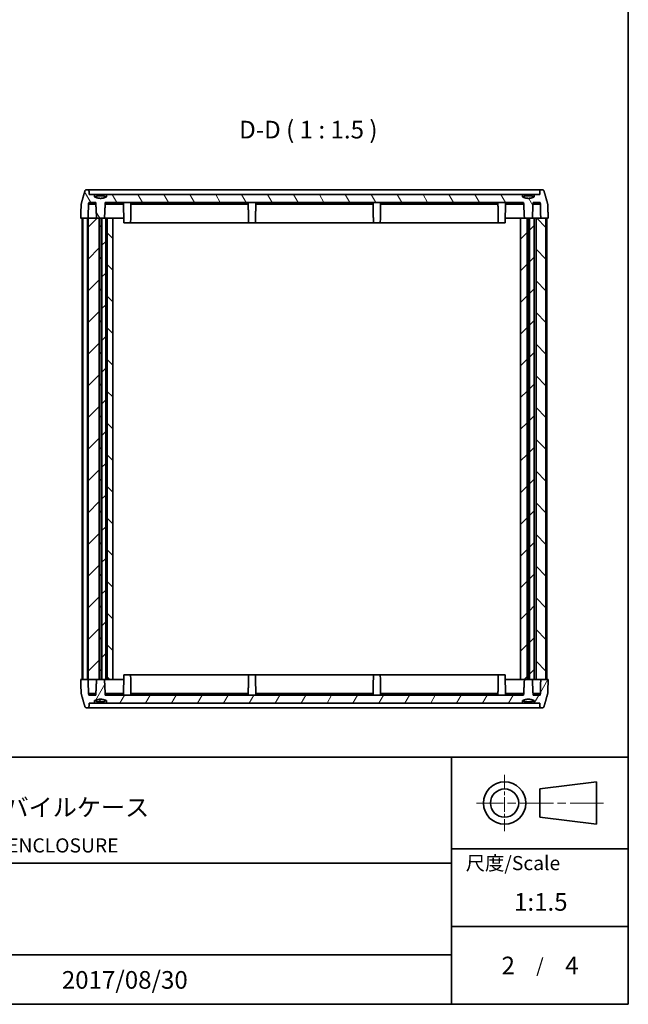
# Model space of a CAD drawing. Units: millimetres. Extents: x 0 to 1985, y 0 to 422.
# Drawn here: x 858 to 987, y 0 to 209 of the extents above; entities that cross this region are included whole.
import ezdxf
from ezdxf.enums import TextEntityAlignment as Align

# ---------------------------------------------------------------- set-up
doc = ezdxf.new("R2010")
doc.units = ezdxf.units.MM
doc.linetypes.add('CHAIN', pattern=[0.3543, 0.2362, -0.0295, 0.0591, -0.0295])
for name, color, linetype, lineweight in [('Border (ISO)', 7, 'Continuous', 35), ('Hatch (ISO)', 1, 'Continuous', 18), ('Symbol (ISO)', 7, 'Continuous', 18), ('Title (ISO)', 7, 'Continuous', 35), ('Visible (ISO)', 7, 'Continuous', 35)]:
    doc.layers.add(name, color=color, linetype=linetype, lineweight=lineweight)
doc.styles.add('Note Text (TK)', font='txt')
doc.styles.add('文字スタイル67', font='arial.ttf')

# ---------------------------------------------------------------- blocks, each defined once
blk = doc.blocks.new('図面枠 tk図枠')
at = {"layer": 'Border (ISO)'}
for p in [(405.5, 289), (14.5, 8)]:
    blk.add_line(p, (405.5, 8), dxfattribs=at)
blk = doc.blocks.new('表題欄 tk表題欄')
at = {"layer": 'Title (ISO)'}
for p, q in [((74.71, 244.05), (255.71, 244.05)), ((230.71, 244.05), (230.71, 209.05)), ((255.71, 244.05), (255.71, 209.05)), ((243.21, 239.55), (251.21, 240.55)), ((251.21, 234.55), (251.21, 240.55)), ((243.21, 239.55), (243.21, 235.55)), ((243.21, 235.55), (251.21, 234.55)), ((230.71, 231.05), (255.71, 231.05)), ((74.71, 229.05), (230.71, 229.05)), ((230.71, 220.05), (255.71, 220.05)), ((149.71, 216.05), (230.71, 216.05)), ((255.71, 209.05), (74.71, 209.05))]:
    blk.add_line(p, q, dxfattribs=at)
at = {"layer": 'Title (ISO)', "color": 4, "linetype": 'CHAIN', "lineweight": 18, "ltscale": 8.88956}
blk.add_line((238.21, 241.55), (238.21, 233.55), dxfattribs=at)
at = {"layer": 'Title (ISO)', "color": 4, "linetype": 'CHAIN', "lineweight": 18, "ltscale": 20.001633}
blk.add_line((252.21, 237.55), (234.21, 237.55), dxfattribs=at)
at = {"layer": 'Title (ISO)'}
for radius in [3, 2]:
    blk.add_circle((238.21, 237.55), radius, dxfattribs=at)
at = {"layer": 'Title (ISO)', "color": 1, "insert": (232.71, 229.05), "char_height": 2, "attachment_point": 4, "line_spacing_factor": 1.5, "style": 'Note Text (TK)'}
blk.add_mtext('\\fＭＳ Ｐゴシック|b0|i0;\\H2.0000;尺度/Scale', dxfattribs=at)
at = {"layer": 'Title (ISO)', "color": 7, "insert": (243.21, 214.55), "char_height": 2, "attachment_point": 5, "line_spacing_factor": 1.5, "style": 'Note Text (TK)'}
blk.add_mtext('\\fＭＳ Ｐゴシック|b0|i0;\\H2.0000;/', dxfattribs=at)
at = {"layer": 'Title (ISO)', "color": 7}
for tag, p, height, style in [('<品名>_001', (157.23, 235.69), 2.5, 'Note Text (TK)'), ('<Title>_001', (157.29, 230.55), 2, '文字スタイル67'), ('<尺度>_001', (241.32, 222.3), 2.5, 'Note Text (TK)'), ('<総ページ数>_001', (246.79, 213.3), 2.5, 'Note Text (TK)'), ('<ページ_No.>_001', (238.1, 213.3), 2.5, 'Note Text (TK)'), ('作成日_001', (175.56, 211.26), 2.5, 'Note Text (TK)')]:
    blk.add_attdef(tag, p, '', height=height, dxfattribs=dict(at, style=style))
at = {"layer": 'Title (ISO)', "color": 7, "style": 'Note Text (TK)'}
blk.add_attdef('<承認>', text='', height=2.5, dxfattribs=at).set_placement((87.21, 217.05), align=Align.MIDDLE_CENTER)

msp = doc.modelspace()

# ---------------------------------------------------------------- hatches: boundary and pattern name
at = {"layer": 'Hatch (ISO)'}
h = msp.add_hatch(dxfattribs=at)
h.set_pattern_fill('ANSI31', color=256, scale=38.1, style=0)
h.set_pattern_definition([(45, (393.75, -4), (-3.367596, 3.367596), [])])
edge = h.paths.add_edge_path()
edge.add_line((890.8631, 179.7517), (889.1224, 179.7517))
edge.add_line((889.1224, 179.7517), (889.1224, 179.3517))
edge.add_spline(control_points=[(889.1224, 179.3517), (889.9927, 179.0603), (890.8631, 179.3517)], knot_values=[0, 0, 0, 0.17663522, 0.17663522, 0.17663522], weights=[1, 1.06122449, 1], degree=2, periodic=0)
edge.add_line((890.8631, 179.3517), (890.8631, 179.7517))
h = msp.add_hatch(dxfattribs=at)
h.set_pattern_fill('ANSI31', color=256, scale=38.1, angle=-14.999978, style=0)
h.set_pattern_definition([(30, (393.75, -4), (-2.38125, 4.124445), [])])
edge = h.paths.add_edge_path()
edge.add_line((981.6631, 179.7517), (979.9224, 179.7517))
edge.add_line((979.9224, 179.7517), (979.9224, 179.3517))
edge.add_spline(control_points=[(979.9224, 179.3517), (980.7927, 179.0603), (981.6631, 179.3517)], knot_values=[0, 0, 0, 0.17663522, 0.17663522, 0.17663522], weights=[1, 1.06122449, 1], degree=2, periodic=0)
edge.add_line((981.6631, 179.3517), (981.6631, 179.7517))
h = msp.add_hatch(dxfattribs=at)
h.set_pattern_fill('ANSI31', color=256, scale=38.1, angle=75.000175, style=0)
h.set_pattern_definition([(120.0002, (379.25, -12), (-4.12444, -2.381263), [])])
edge = h.paths.add_edge_path()
edge.add_spline(control_points=[(876.7417, 171.5017), (876.5471, 171.4133), (876.3631, 171.3517)], knot_values=[0, 0, 0, 0.03628373, 0.03628373, 0.03628373], weights=[1, 1.01729399, 1.02970297], degree=2, periodic=0)
edge.add_spline(control_points=[(876.3631, 171.3517), (875.4927, 171.0603), (874.6224, 171.3517)], knot_values=[0.03628373, 0.03628373, 0.03628373, 0.22062092, 0.22062092, 0.22062092], weights=[1.02970297, 1.09274601, 1.02970297], degree=2, periodic=0)
edge.add_spline(control_points=[(874.6224, 171.3517), (874.4384, 171.4133), (874.2437, 171.5017)], knot_values=[0.22062092, 0.22062092, 0.22062092, 0.25690465, 0.25690465, 0.25690465], weights=[1.02970297, 1.01729399, 1], degree=2, periodic=0)
edge.add_line((874.2437, 171.5017), (874.2437, 172.0017))
edge.add_line((874.2437, 172.0017), (873.0627, 172.0017))
edge.add_line((873.0627, 172.0017), (873.0493, 172.7069))
edge.add_spline(control_points=[(873.0493, 172.7069), (873.0486, 172.7418), (873.0397, 172.7817), (873.011, 172.8478), (872.9849, 172.8846), (872.9291, 172.9378), (872.889, 172.963), (872.8143, 172.9926), (872.7662, 173.0017), (872.7253, 173.0017)], knot_values=[0.09279184, 0.09279184, 0.09279184, 0.09279184, 0.10310194, 0.10310194, 0.11439298, 0.11439298, 0.12623028, 0.12623028, 0.13848333, 0.13848333, 0.13848333, 0.13848333], degree=3, periodic=0)
edge.add_line((872.7253, 173.0017), (872.4839, 173.0017))
edge.add_spline(control_points=[(872.4839, 173.0017), (872.4434, 173.0017), (872.3957, 172.9927), (872.322, 172.9632), (872.2825, 172.9381), (872.2274, 172.8851), (872.2016, 172.8483), (872.1822, 172.8031), (872.178, 172.7914), (872.1745, 172.7793)], knot_values=[0.13810506, 0.13810506, 0.13810506, 0.13810506, 0.15023737, 0.15023737, 0.16193555, 0.16193555, 0.17317094, 0.17317094, 0.17668145, 0.17668145, 0.17668145, 0.17668145], degree=3, periodic=0)
edge.add_spline(control_points=[(872.1745, 172.7793), (871.8046, 171.4821), (871.3965, 170.0347)], knot_values=[0, 0, 0, 0.28527678, 0.28527678, 0.28527678], weights=[1, 1.0013411, 1], degree=2, periodic=0)
edge.add_spline(control_points=[(871.3965, 170.0347), (871.3904, 170.0128), (871.3868, 169.9893), (871.386, 169.9675)], knot_values=[0.17540514, 0.17540514, 0.17540514, 0.17540514, 0.18174177, 0.18174177, 0.18174177, 0.18174177], degree=3, periodic=0)
edge.add_line((871.386, 169.9675), (871.2771, 167.0017))
edge.add_line((871.2771, 167.0017), (872.8513, 167.0017))
edge.add_line((872.8513, 167.0017), (872.8721, 167.0017))
edge.add_line((872.8721, 167.0017), (872.9287, 170.0017))
edge.add_spline(control_points=[(872.9287, 170.0017), (872.9751, 170.1529), (873.021, 170.3017)], knot_values=[0, 0, 0, 0.031382, 0.031382, 0.031382], weights=[1, 1.00002593, 1], degree=2, periodic=0)
edge.add_line((873.021, 170.3017), (874.4891, 170.3017))
edge.add_spline(control_points=[(874.4891, 170.3017), (874.5718, 168.5052), (874.6527, 167.0017)], knot_values=[0, 0, 0, 0.3304061, 0.3304061, 0.3304061], weights=[1, 1.00048843, 1], degree=2, periodic=0)
edge.add_line((874.6527, 167.0017), (875.2005, 167.0017))
edge.add_line((875.2005, 167.0017), (875.2582, 167.0017))
edge.add_line((875.2582, 167.0017), (875.7273, 167.0017))
edge.add_line((875.7273, 167.0017), (875.785, 167.0017))
edge.add_line((875.785, 167.0017), (876.3327, 167.0017))
edge.add_spline(control_points=[(876.3327, 167.0017), (876.4136, 168.5052), (876.4964, 170.3017)], knot_values=[0, 0, 0, 0.3304061, 0.3304061, 0.3304061], weights=[1, 1.00048843, 1], degree=2, periodic=0)
edge.add_line((876.4964, 170.3017), (965.2891, 170.3017))
edge.add_spline(control_points=[(965.2891, 170.3017), (965.3718, 168.5052), (965.4527, 167.0017)], knot_values=[0, 0, 0, 0.3304061, 0.3304061, 0.3304061], weights=[1, 1.00048843, 1], degree=2, periodic=0)
edge.add_line((965.4527, 167.0017), (966.0505, 167.0017))
edge.add_line((966.0505, 167.0017), (966.1082, 167.0017))
edge.add_line((966.1082, 167.0017), (966.4773, 167.0017))
edge.add_line((966.4773, 167.0017), (966.535, 167.0017))
edge.add_line((966.535, 167.0017), (967.1327, 167.0017))
edge.add_spline(control_points=[(967.1327, 167.0017), (967.2136, 168.5052), (967.2964, 170.3017)], knot_values=[0, 0, 0, 0.3304061, 0.3304061, 0.3304061], weights=[1, 1.00048843, 1], degree=2, periodic=0)
edge.add_line((967.2964, 170.3017), (968.7645, 170.3017))
edge.add_spline(control_points=[(968.7645, 170.3017), (968.8103, 170.1529), (968.8567, 170.0017)], knot_values=[0, 0, 0, 0.031382, 0.031382, 0.031382], weights=[1, 1.00002593, 1], degree=2, periodic=0)
edge.add_line((968.8567, 170.0017), (968.9133, 167.0017))
edge.add_line((968.9133, 167.0017), (970.0342, 167.0017))
edge.add_line((970.0342, 167.0017), (970.5083, 167.0017))
edge.add_line((970.5083, 167.0017), (970.3995, 169.9675))
edge.add_spline(control_points=[(970.3995, 169.9675), (970.3987, 169.9893), (970.3951, 170.0127), (970.3889, 170.0347)], knot_values=[0.00103107, 0.00103107, 0.00103107, 0.00103107, 0.0073677, 0.0073677, 0.0073677, 0.0073677], degree=3, periodic=0)
edge.add_spline(control_points=[(970.3889, 170.0347), (969.9809, 171.4821), (969.6109, 172.7793)], knot_values=[0, 0, 0, 0.28527678, 0.28527678, 0.28527678], weights=[1, 1.0013411, 1], degree=2, periodic=0)
edge.add_spline(control_points=[(969.6109, 172.7793), (969.6074, 172.7914), (969.6032, 172.8031), (969.5838, 172.8483), (969.558, 172.8851), (969.503, 172.9381), (969.4635, 172.9632), (969.3897, 172.9927), (969.342, 173.0017), (969.3016, 173.0017)], knot_values=[0.00737011, 0.00737011, 0.00737011, 0.00737011, 0.01088062, 0.01088062, 0.02211601, 0.02211601, 0.0338142, 0.0338142, 0.04594651, 0.04594651, 0.04594651, 0.04594651], degree=3, periodic=0)
edge.add_line((969.3016, 173.0017), (969.0601, 173.0017))
edge.add_spline(control_points=[(969.0601, 173.0017), (969.0193, 173.0017), (968.9711, 172.9926), (968.8964, 172.963), (968.8564, 172.9378), (968.8006, 172.8846), (968.7744, 172.8478), (968.7457, 172.7817), (968.7368, 172.7418), (968.7361, 172.7069)], knot_values=[0.04606158, 0.04606158, 0.04606158, 0.04606158, 0.05831463, 0.05831463, 0.07015193, 0.07015193, 0.08144297, 0.08144297, 0.09175308, 0.09175308, 0.09175308, 0.09175308], degree=3, periodic=0)
edge.add_line((968.7361, 172.7069), (968.7228, 172.0017))
edge.add_line((968.7228, 172.0017), (967.5417, 172.0017))
edge.add_line((967.5417, 172.0017), (967.5417, 171.5017))
edge.add_spline(control_points=[(967.5417, 171.5017), (967.3471, 171.4133), (967.1631, 171.3517)], knot_values=[0, 0, 0, 0.03628373, 0.03628373, 0.03628373], weights=[1, 1.01729399, 1.02970297], degree=2, periodic=0)
edge.add_spline(control_points=[(967.1631, 171.3517), (966.2927, 171.0603), (965.4224, 171.3517)], knot_values=[0.03628373, 0.03628373, 0.03628373, 0.22062092, 0.22062092, 0.22062092], weights=[1.02970297, 1.09274601, 1.02970297], degree=2, periodic=0)
edge.add_spline(control_points=[(965.4224, 171.3517), (965.2384, 171.4133), (965.0437, 171.5017)], knot_values=[0.22062092, 0.22062092, 0.22062092, 0.25690465, 0.25690465, 0.25690465], weights=[1.02970297, 1.01729399, 1], degree=2, periodic=0)
edge.add_line((965.0437, 171.5017), (965.0437, 172.0017))
edge.add_line((965.0437, 172.0017), (876.7417, 172.0017))
edge.add_line((876.7417, 172.0017), (876.7417, 171.5017))
h = msp.add_hatch(dxfattribs=at)
h.set_pattern_fill('ANSI31', color=256, scale=38.1, style=0)
h.set_pattern_definition([(45, (379.25, -12), (-3.367596, 3.367596), [])])
h.paths.add_polyline_path([(876.5927, 167.0017), (876.3327, 167.0017), (875.785, 167.0017), (875.785, 69.0017), (876.3327, 69.0017), (876.5927, 69.0017)])
h.paths.add_polyline_path([(872.8513, 69.0017), (872.8721, 69.0017), (874.6527, 69.0017), (875.2005, 69.0017), (875.2005, 167.0017), (874.6527, 167.0017), (872.8721, 167.0017), (872.8513, 167.0017)])
h.paths.add_polyline_path([(967.5286, 69.0017), (967.5286, 167.0017), (967.1327, 167.0017), (966.535, 167.0017), (966.535, 69.0017), (967.1327, 69.0017)])
h.paths.add_polyline_path([(964.6542, 167.0017), (964.6542, 69.0017), (965.4527, 69.0017), (966.0505, 69.0017), (966.0505, 167.0017), (965.4527, 167.0017)])
h = msp.add_hatch(dxfattribs=at)
h.set_pattern_fill('ANSI31', color=256, scale=38.1, angle=90.00021, style=0)
h.set_pattern_definition([(135.0002, (379.25, -12), (-3.367584, -3.36761), [])])
h.paths.add_polyline_path([(966.4773, 69.0017), (966.4773, 167.0017), (966.1082, 167.0017), (966.1082, 69.0017)])
h.paths.add_polyline_path([(970.0342, 167.0017), (970.0342, 69.0017), (968.9133, 69.0017), (967.9174, 69.0017), (967.9174, 167.0017), (968.9133, 167.0017)])
h.paths.add_polyline_path([(875.7273, 69.0017), (875.7273, 167.0017), (875.2582, 167.0017), (875.2582, 69.0017)])
h.paths.add_polyline_path([(878.0927, 69.0017), (878.0927, 167.0017), (876.8927, 167.0017), (876.8927, 69.0017)])
h = msp.add_hatch(dxfattribs=at)
h.set_pattern_fill('ANSI31', color=256, scale=38.1, angle=90.00021, style=0)
h.set_pattern_definition([(135.0002, (393.75, -4), (-3.367584, -3.36761), [])])
edge = h.paths.add_edge_path()
edge.add_line((979.9224, 72.2517), (981.6631, 72.2517))
edge.add_line((981.6631, 72.2517), (981.6631, 72.6517))
edge.add_spline(control_points=[(981.6631, 72.6517), (980.7927, 72.943), (979.9224, 72.6517)], knot_values=[0, 0, 0, 0.17663522, 0.17663522, 0.17663522], weights=[1, 1.06122449, 1], degree=2, periodic=0)
edge.add_line((979.9224, 72.6517), (979.9224, 72.2517))
h = msp.add_hatch(dxfattribs=at)
h.set_pattern_fill('ANSI31', color=256, scale=38.1, angle=14.999978, style=0)
h.set_pattern_definition([(60, (379.25, -12), (-4.124445, 2.38125), [])])
edge = h.paths.add_edge_path()
edge.add_spline(control_points=[(874.2437, 64.5017), (874.4384, 64.5901), (874.6224, 64.6517)], knot_values=[0, 0, 0, 0.03628373, 0.03628373, 0.03628373], weights=[1, 1.01729399, 1.02970297], degree=2, periodic=0)
edge.add_spline(control_points=[(874.6224, 64.6517), (875.4927, 64.943), (876.3631, 64.6517)], knot_values=[0.03628373, 0.03628373, 0.03628373, 0.22062092, 0.22062092, 0.22062092], weights=[1.02970297, 1.09274601, 1.02970297], degree=2, periodic=0)
edge.add_spline(control_points=[(876.3631, 64.6517), (876.5471, 64.5901), (876.7417, 64.5017)], knot_values=[0.22062092, 0.22062092, 0.22062092, 0.25690465, 0.25690465, 0.25690465], weights=[1.02970297, 1.01729399, 1], degree=2, periodic=0)
edge.add_line((876.7417, 64.5017), (876.7417, 64.0017))
edge.add_line((876.7417, 64.0017), (965.0437, 64.0017))
edge.add_line((965.0437, 64.0017), (965.0437, 64.5017))
edge.add_spline(control_points=[(965.0437, 64.5017), (965.2384, 64.5901), (965.4224, 64.6517)], knot_values=[0, 0, 0, 0.03628373, 0.03628373, 0.03628373], weights=[1, 1.01729399, 1.02970297], degree=2, periodic=0)
edge.add_spline(control_points=[(965.4224, 64.6517), (966.2927, 64.943), (967.1631, 64.6517)], knot_values=[0.03628373, 0.03628373, 0.03628373, 0.22062092, 0.22062092, 0.22062092], weights=[1.02970297, 1.09274601, 1.02970297], degree=2, periodic=0)
edge.add_spline(control_points=[(967.1631, 64.6517), (967.3471, 64.5901), (967.5417, 64.5017)], knot_values=[0.22062092, 0.22062092, 0.22062092, 0.25690465, 0.25690465, 0.25690465], weights=[1.02970297, 1.01729399, 1], degree=2, periodic=0)
edge.add_line((967.5417, 64.5017), (967.5417, 64.0017))
edge.add_line((967.5417, 64.0017), (968.7228, 64.0017))
edge.add_line((968.7228, 64.0017), (968.7361, 63.2964))
edge.add_spline(control_points=[(968.7361, 63.2964), (968.7368, 63.2615), (968.7457, 63.2216), (968.7744, 63.1556), (968.8006, 63.1187), (968.8564, 63.0655), (968.8964, 63.0403), (968.9711, 63.0108), (969.0193, 63.0017), (969.0601, 63.0017)], knot_values=[0.09279184, 0.09279184, 0.09279184, 0.09279184, 0.10310194, 0.10310194, 0.11439298, 0.11439298, 0.12623028, 0.12623028, 0.13848333, 0.13848333, 0.13848333, 0.13848333], degree=3, periodic=0)
edge.add_line((969.0601, 63.0017), (969.3016, 63.0017))
edge.add_spline(control_points=[(969.3016, 63.0017), (969.342, 63.0017), (969.3897, 63.0107), (969.4635, 63.0401), (969.503, 63.0652), (969.558, 63.1182), (969.5838, 63.155), (969.6032, 63.2002), (969.6074, 63.2119), (969.6109, 63.224)], knot_values=[0.13810506, 0.13810506, 0.13810506, 0.13810506, 0.15023737, 0.15023737, 0.16193555, 0.16193555, 0.17317094, 0.17317094, 0.17668145, 0.17668145, 0.17668145, 0.17668145], degree=3, periodic=0)
edge.add_spline(control_points=[(969.6109, 63.224), (969.9809, 64.5212), (970.3889, 65.9687)], knot_values=[0, 0, 0, 0.28527678, 0.28527678, 0.28527678], weights=[1, 1.0013411, 1], degree=2, periodic=0)
edge.add_spline(control_points=[(970.3889, 65.9687), (970.3951, 65.9906), (970.3987, 66.0141), (970.3995, 66.0358)], knot_values=[0.17540514, 0.17540514, 0.17540514, 0.17540514, 0.18174177, 0.18174177, 0.18174177, 0.18174177], degree=3, periodic=0)
edge.add_line((970.3995, 66.0358), (970.5083, 69.0017))
edge.add_line((970.5083, 69.0017), (970.0342, 69.0017))
edge.add_line((970.0342, 69.0017), (968.9133, 69.0017))
edge.add_line((968.9133, 69.0017), (968.8567, 66.0016))
edge.add_spline(control_points=[(968.8567, 66.0016), (968.8103, 65.8505), (968.7645, 65.7017)], knot_values=[0, 0, 0, 0.031382, 0.031382, 0.031382], weights=[1, 1.00002593, 1], degree=2, periodic=0)
edge.add_line((968.7645, 65.7017), (967.2964, 65.7017))
edge.add_spline(control_points=[(967.2964, 65.7017), (967.2136, 67.4981), (967.1327, 69.0017)], knot_values=[0, 0, 0, 0.3304061, 0.3304061, 0.3304061], weights=[1, 1.00048843, 1], degree=2, periodic=0)
edge.add_line((967.1327, 69.0017), (966.535, 69.0017))
edge.add_line((966.535, 69.0017), (966.4773, 69.0017))
edge.add_line((966.4773, 69.0017), (966.1082, 69.0017))
edge.add_line((966.1082, 69.0017), (966.0505, 69.0017))
edge.add_line((966.0505, 69.0017), (965.4527, 69.0017))
edge.add_spline(control_points=[(965.4527, 69.0017), (965.3718, 67.4981), (965.2891, 65.7017)], knot_values=[0, 0, 0, 0.3304061, 0.3304061, 0.3304061], weights=[1, 1.00048843, 1], degree=2, periodic=0)
edge.add_line((965.2891, 65.7017), (876.4964, 65.7017))
edge.add_spline(control_points=[(876.4964, 65.7017), (876.4136, 67.4981), (876.3327, 69.0017)], knot_values=[0, 0, 0, 0.3304061, 0.3304061, 0.3304061], weights=[1, 1.00048843, 1], degree=2, periodic=0)
edge.add_line((876.3327, 69.0017), (875.785, 69.0017))
edge.add_line((875.785, 69.0017), (875.7273, 69.0017))
edge.add_line((875.7273, 69.0017), (875.2582, 69.0017))
edge.add_line((875.2582, 69.0017), (875.2005, 69.0017))
edge.add_line((875.2005, 69.0017), (874.6527, 69.0017))
edge.add_spline(control_points=[(874.6527, 69.0017), (874.5718, 67.4981), (874.4891, 65.7017)], knot_values=[0, 0, 0, 0.3304061, 0.3304061, 0.3304061], weights=[1, 1.00048843, 1], degree=2, periodic=0)
edge.add_line((874.4891, 65.7017), (873.021, 65.7017))
edge.add_spline(control_points=[(873.021, 65.7017), (872.9751, 65.8505), (872.9287, 66.0016)], knot_values=[0, 0, 0, 0.031382, 0.031382, 0.031382], weights=[1, 1.00002593, 1], degree=2, periodic=0)
edge.add_line((872.9287, 66.0016), (872.8721, 69.0017))
edge.add_line((872.8721, 69.0017), (872.8513, 69.0017))
edge.add_line((872.8513, 69.0017), (871.2771, 69.0017))
edge.add_line((871.2771, 69.0017), (871.386, 66.0358))
edge.add_spline(control_points=[(871.386, 66.0358), (871.3868, 66.0141), (871.3904, 65.9906), (871.3965, 65.9687)], knot_values=[0.00103107, 0.00103107, 0.00103107, 0.00103107, 0.0073677, 0.0073677, 0.0073677, 0.0073677], degree=3, periodic=0)
edge.add_spline(control_points=[(871.3965, 65.9687), (871.8046, 64.5212), (872.1745, 63.224)], knot_values=[0, 0, 0, 0.28527678, 0.28527678, 0.28527678], weights=[1, 1.0013411, 1], degree=2, periodic=0)
edge.add_spline(control_points=[(872.1745, 63.224), (872.178, 63.2119), (872.1822, 63.2002), (872.2016, 63.155), (872.2274, 63.1182), (872.2825, 63.0652), (872.322, 63.0401), (872.3957, 63.0107), (872.4434, 63.0017), (872.4839, 63.0017)], knot_values=[0.00737011, 0.00737011, 0.00737011, 0.00737011, 0.01088062, 0.01088062, 0.02211601, 0.02211601, 0.0338142, 0.0338142, 0.04594651, 0.04594651, 0.04594651, 0.04594651], degree=3, periodic=0)
edge.add_line((872.4839, 63.0017), (872.7253, 63.0017))
edge.add_spline(control_points=[(872.7253, 63.0017), (872.7662, 63.0017), (872.8143, 63.0108), (872.889, 63.0403), (872.9291, 63.0655), (872.9849, 63.1187), (873.011, 63.1556), (873.0397, 63.2216), (873.0486, 63.2615), (873.0493, 63.2964)], knot_values=[0.04606158, 0.04606158, 0.04606158, 0.04606158, 0.05831463, 0.05831463, 0.07015193, 0.07015193, 0.08144297, 0.08144297, 0.09175308, 0.09175308, 0.09175308, 0.09175308], degree=3, periodic=0)
edge.add_line((873.0493, 63.2964), (873.0627, 64.0017))
edge.add_line((873.0627, 64.0017), (874.2437, 64.0017))
edge.add_line((874.2437, 64.0017), (874.2437, 64.5017))
h = msp.add_hatch(dxfattribs=at)
h.set_pattern_fill('ANSI31', color=256, scale=38.1, angle=105.000246, style=0)
h.set_pattern_definition([(150.0002, (379.25, -12), (-2.381232, -4.124456), [])])
edge = h.paths.add_edge_path()
edge.add_line((874.6224, 64.2517), (876.3631, 64.2517))
edge.add_line((876.3631, 64.2517), (876.3631, 64.6517))
edge.add_spline(control_points=[(876.3631, 64.6517), (875.4927, 64.943), (874.6224, 64.6517)], knot_values=[0, 0, 0, 0.17663522, 0.17663522, 0.17663522], weights=[1, 1.06122449, 1], degree=2, periodic=0)
edge.add_line((874.6224, 64.6517), (874.6224, 64.2517))

# ---------------------------------------------------------------- linework, layer by layer
at = {"layer": 'Visible (ISO)'}
for p, q in [((872.7253, 173.0017), (872.4839, 173.0017)), ((878.8927, 173.0017), (872.7253, 173.0017)), ((873.0627, 172.0017), (873.0493, 172.7069)), ((874.2437, 172.0017), (873.0627, 172.0017)), ((874.2437, 171.5017), (874.2437, 172.0017)), ((874.2437, 172.0017), (876.7417, 172.0017)), ((876.3631, 171.7517), (874.6224, 171.7517)), ((874.6224, 171.7517), (874.6224, 171.3517)), ((876.3631, 171.3517), (876.3631, 171.7517)), ((965.0437, 172.0017), (876.7417, 172.0017)), ((876.7417, 172.0017), (876.7417, 171.5017)), ((962.8927, 173.0017), (878.8927, 173.0017)), ((969.0601, 173.0017), (962.8927, 173.0017)), ((965.0437, 171.5017), (965.0437, 172.0017)), ((965.0437, 172.0017), (967.5417, 172.0017)), ((967.1631, 171.7517), (965.4224, 171.7517)), ((965.4224, 171.7517), (965.4224, 171.3517)), ((967.1631, 171.3517), (967.1631, 171.7517)), ((968.7228, 172.0017), (967.5417, 172.0017)), ((967.5417, 172.0017), (967.5417, 171.5017)), ((968.7361, 172.7069), (968.7228, 172.0017)), ((969.3016, 173.0017), (969.0601, 173.0017)), ((872.9287, 170.0017), (874.503, 170.0017)), ((873.021, 170.3017), (874.4891, 170.3017)), ((874.6224, 171.5017), (874.2437, 171.5017)), ((876.7417, 171.5017), (876.3631, 171.5017)), ((876.4825, 170.0017), (878.8927, 170.0017)), ((876.4964, 170.3017), (965.2891, 170.3017)), ((878.8927, 170.0017), (880.3404, 170.0017)), ((880.4102, 166.0017), (880.3351, 170.3017)), ((881.9434, 170.0017), (906.8421, 170.0017)), ((908.4434, 170.0017), (933.3421, 170.0017)), ((934.9434, 170.0017), (959.8421, 170.0017)), ((961.3753, 166.0017), (961.4503, 170.3017)), ((961.4451, 170.0017), (962.8927, 170.0017)), ((962.8927, 170.0017), (965.303, 170.0017)), ((965.4224, 171.5017), (965.0437, 171.5017)), ((967.5417, 171.5017), (967.1631, 171.5017)), ((967.2825, 170.0017), (968.8567, 170.0017)), ((967.2964, 170.3017), (968.7645, 170.3017)), ((871.2771, 167.0017), (872.8721, 167.0017)), ((871.5984, 167.0017), (871.5984, 69.0017)), ((872.7513, 167.0017), (871.7513, 167.0017)), ((871.7513, 167.0017), (871.7513, 69.0017)), ((872.7513, 167.0017), (872.7513, 69.0017)), ((875.2005, 167.0017), (872.8513, 167.0017)), ((872.8513, 167.0017), (872.8513, 69.0017)), ((874.6527, 167.0017), (876.3327, 167.0017)), ((875.2005, 69.0017), (875.2005, 167.0017)), ((875.7273, 167.0017), (875.2582, 167.0017)), ((875.2582, 167.0017), (875.2582, 69.0017)), ((875.7273, 69.0017), (875.7273, 167.0017)), ((876.5927, 167.0017), (875.785, 167.0017)), ((875.785, 167.0017), (875.785, 69.0017)), ((876.5927, 69.0017), (876.5927, 167.0017)), ((876.8927, 167.0017), (876.5927, 167.0017)), ((878.0927, 167.0017), (876.8927, 167.0017)), ((876.8927, 167.0017), (876.8927, 69.0017)), ((878.0927, 69.0017), (878.0927, 167.0017)), ((878.8927, 167.0017), (878.0927, 167.0017)), ((880.3927, 167.0017), (878.8927, 167.0017)), ((881.8753, 166.0017), (880.4102, 166.0017)), ((881.8753, 166.0017), (881.8927, 167.0017)), ((881.8753, 166.0017), (906.9102, 166.0017)), ((906.9102, 166.0017), (906.8927, 167.0017)), ((908.3753, 166.0017), (906.9102, 166.0017)), ((908.3753, 166.0017), (908.3927, 167.0017)), ((908.3753, 166.0017), (933.4102, 166.0017)), ((933.4102, 166.0017), (933.3927, 167.0017)), ((934.8753, 166.0017), (933.4102, 166.0017)), ((934.8753, 166.0017), (934.8927, 167.0017)), ((934.8753, 166.0017), (959.9102, 166.0017)), ((959.9102, 166.0017), (959.8927, 167.0017)), ((961.3753, 166.0017), (959.9102, 166.0017)), ((962.8927, 167.0017), (961.3927, 167.0017)), ((964.6542, 167.0017), (962.8927, 167.0017)), ((964.6542, 167.0017), (964.6542, 69.0017)), ((966.0505, 167.0017), (964.6542, 167.0017)), ((965.4527, 167.0017), (967.1327, 167.0017)), ((966.0505, 69.0017), (966.0505, 167.0017)), ((966.4773, 167.0017), (966.1082, 167.0017)), ((966.1082, 167.0017), (966.1082, 69.0017)), ((966.4773, 69.0017), (966.4773, 167.0017)), ((967.5286, 167.0017), (966.535, 167.0017)), ((966.535, 167.0017), (966.535, 69.0017)), ((967.5286, 69.0017), (967.5286, 167.0017)), ((967.9174, 167.0017), (967.5286, 167.0017)), ((970.0342, 167.0017), (967.9174, 167.0017)), ((967.9174, 167.0017), (967.9174, 69.0017)), ((968.9133, 167.0017), (970.5083, 167.0017)), ((970.0342, 167.0017), (970.0342, 69.0017)), ((970.1871, 167.0017), (970.1871, 69.0017)), ((880.3351, 65.7017), (880.4102, 70.0017)), ((880.4102, 70.0017), (881.8753, 70.0017)), ((906.9102, 70.0017), (881.8753, 70.0017)), ((881.8753, 70.0017), (881.8927, 69.0017)), ((906.9102, 70.0017), (906.8927, 69.0017)), ((906.9102, 70.0017), (908.3753, 70.0017)), ((933.4102, 70.0017), (908.3753, 70.0017)), ((908.3753, 70.0017), (908.3927, 69.0017)), ((933.4102, 70.0017), (933.3927, 69.0017)), ((933.4102, 70.0017), (934.8753, 70.0017)), ((959.9102, 70.0017), (934.8753, 70.0017)), ((934.8753, 70.0017), (934.8927, 69.0017)), ((959.9102, 70.0017), (959.8927, 69.0017)), ((959.9102, 70.0017), (961.3753, 70.0017)), ((961.3753, 70.0017), (961.4503, 65.7017)), ((872.8721, 69.0017), (871.2771, 69.0017)), ((871.7513, 69.0017), (872.7513, 69.0017)), ((872.8513, 69.0017), (875.2005, 69.0017)), ((876.3327, 69.0017), (874.6527, 69.0017)), ((875.2582, 69.0017), (875.7273, 69.0017)), ((875.785, 69.0017), (876.5927, 69.0017)), ((876.5927, 69.0017), (876.8927, 69.0017)), ((876.8927, 69.0017), (878.0927, 69.0017)), ((878.0927, 69.0017), (878.8927, 69.0017)), ((878.8927, 69.0017), (880.3927, 69.0017)), ((961.3927, 69.0017), (962.8927, 69.0017)), ((962.8927, 69.0017), (964.6542, 69.0017)), ((964.6542, 69.0017), (966.0505, 69.0017)), ((967.1327, 69.0017), (965.4527, 69.0017)), ((966.1082, 69.0017), (966.4773, 69.0017)), ((966.535, 69.0017), (967.5286, 69.0017)), ((967.5286, 69.0017), (967.9174, 69.0017)), ((967.9174, 69.0017), (970.0342, 69.0017)), ((970.5083, 69.0017), (968.9133, 69.0017)), ((874.503, 66.0016), (872.9287, 66.0016)), ((874.4891, 65.7017), (873.021, 65.7017)), ((878.8927, 66.0016), (876.4825, 66.0016)), ((965.2891, 65.7017), (876.4964, 65.7017)), ((880.3404, 66.0016), (878.8927, 66.0016)), ((906.8421, 66.0016), (881.9434, 66.0016)), ((933.3421, 66.0016), (908.4434, 66.0016)), ((959.8421, 66.0016), (934.9434, 66.0016)), ((962.8927, 66.0016), (961.4451, 66.0016)), ((965.303, 66.0016), (962.8927, 66.0016)), ((968.8567, 66.0016), (967.2825, 66.0016)), ((968.7645, 65.7017), (967.2964, 65.7017)), ((872.4839, 63.0017), (872.7253, 63.0017)), ((872.7253, 63.0017), (878.8927, 63.0017)), ((873.0493, 63.2964), (873.0627, 64.0017)), ((873.0627, 64.0017), (874.2437, 64.0017)), ((874.2437, 64.0017), (874.2437, 64.5017)), ((874.2437, 64.5017), (874.6224, 64.5017)), ((876.7417, 64.0017), (874.2437, 64.0017)), ((874.6224, 64.6517), (874.6224, 64.2517)), ((874.6224, 64.2517), (876.3631, 64.2517)), ((876.3631, 64.2517), (876.3631, 64.6517)), ((876.3631, 64.5017), (876.7417, 64.5017)), ((876.7417, 64.5017), (876.7417, 64.0017)), ((876.7417, 64.0017), (965.0437, 64.0017)), ((878.8927, 63.0017), (962.8927, 63.0017)), ((962.8927, 63.0017), (969.0601, 63.0017)), ((965.0437, 64.0017), (965.0437, 64.5017)), ((965.0437, 64.5017), (965.4224, 64.5017)), ((967.5417, 64.0017), (965.0437, 64.0017)), ((965.4224, 64.6517), (965.4224, 64.2517)), ((965.4224, 64.2517), (967.1631, 64.2517)), ((967.1631, 64.2517), (967.1631, 64.6517)), ((967.1631, 64.5017), (967.5417, 64.5017)), ((967.5417, 64.5017), (967.5417, 64.0017)), ((967.5417, 64.0017), (968.7228, 64.0017)), ((968.7228, 64.0017), (968.7361, 63.2964)), ((969.0601, 63.0017), (969.3016, 63.0017))]:
    msp.add_line(p, q, dxfattribs=at)
for centre, major_axis, start_param, end_param in [((881.1427, 169.9908), (0, 2.8229), 4.71624253, 4.82272186), ((907.6427, 169.9908), (0, 2.8229), 1.46046345, 1.56694278), ((907.6427, 169.9908), (0, 2.8229), 4.71624253, 4.82272186), ((934.1427, 169.9908), (0, 2.8229), 1.46046345, 1.56694278), ((934.1427, 169.9908), (0, 2.8229), 4.71624253, 4.82272186), ((960.6427, 169.9908), (0, 2.8229), 1.46046345, 1.56694278), ((881.1427, 66.0125), (0, -2.8229), 1.46046345, 1.56694278), ((907.6427, 66.0125), (0, -2.8229), 4.71624253, 4.82272186), ((907.6427, 66.0125), (0, -2.8229), 1.46046345, 1.56694278), ((934.1427, 66.0125), (0, -2.8229), 4.71624253, 4.82272186), ((934.1427, 66.0125), (0, -2.8229), 1.46046345, 1.56694278), ((960.6427, 66.0125), (0, -2.8229), 4.71624253, 4.82272186)]:
    msp.add_ellipse(centre, major_axis=major_axis, ratio=0.28362575, start_param=start_param, end_param=end_param, dxfattribs=at)
for points, weights in [([(872.1745, 172.7793), (871.8046, 171.4821), (871.3965, 170.0347)], [1, 1.00134110048, 1]), ([(970.3889, 170.0347), (969.9809, 171.4821), (969.6109, 172.7793)], [1, 1.00134110047, 1]), ([(871.386, 169.9675), (871.3319, 168.4953), (871.2771, 167.0017)], [1, 1.00002345214, 1]), ([(872.8721, 167.0017), (872.9005, 168.5088), (872.9287, 170.0017)], [1, 1.00000954659, 1]), ([(872.9287, 170.0017), (872.9751, 170.1529), (873.021, 170.3017)], [1, 1.00002593189, 1]), ([(876.7417, 171.5017), (875.4927, 170.9344), (874.2437, 171.5017)], [1, 1.12244897959, 1]), ([(874.4891, 170.3017), (874.5718, 168.5052), (874.6527, 167.0017)], [1, 1.00048843446, 1]), ([(874.6224, 171.3517), (875.4927, 171.0603), (876.3631, 171.3517)], [1, 1.06122448978, 1]), ([(876.3327, 167.0017), (876.4136, 168.5052), (876.4964, 170.3017)], [1, 1.00048843446, 1]), ([(967.5417, 171.5017), (966.2927, 170.9344), (965.0437, 171.5017)], [1, 1.12244897958, 1]), ([(965.2891, 170.3017), (965.3718, 168.5052), (965.4527, 167.0017)], [1, 1.00048843446, 1]), ([(965.4224, 171.3517), (966.2927, 171.0603), (967.1631, 171.3517)], [1, 1.06122448978, 1]), ([(967.1327, 167.0017), (967.2136, 168.5052), (967.2964, 170.3017)], [1, 1.00048843447, 1]), ([(968.7645, 170.3017), (968.8103, 170.1529), (968.8567, 170.0017)], [1, 1.00002593218, 1]), ([(968.8567, 170.0017), (968.8849, 168.5088), (968.9133, 167.0017)], [1, 1.00000954867, 1]), ([(970.5083, 167.0017), (970.4535, 168.4953), (970.3995, 169.9675)], [1, 1.00002345234, 1]), ([(871.2771, 69.0017), (871.3319, 67.5081), (871.386, 66.0358)], [1, 1.00002345356, 1]), ([(872.9287, 66.0016), (872.9005, 67.4946), (872.8721, 69.0017)], [1, 1.00000954439, 1]), ([(874.6527, 69.0017), (874.5718, 67.4981), (874.4891, 65.7017)], [1, 1.00048843446, 1]), ([(876.4964, 65.7017), (876.4136, 67.4981), (876.3327, 69.0017)], [1, 1.00048843446, 1]), ([(965.4527, 69.0017), (965.3718, 67.4981), (965.2891, 65.7017)], [1, 1.00048843446, 1]), ([(967.2964, 65.7017), (967.2136, 67.4981), (967.1327, 69.0017)], [1, 1.00048843446, 1]), ([(968.9133, 69.0017), (968.8849, 67.4946), (968.8567, 66.0016)], [1, 1.00000955051, 1]), ([(970.3995, 66.0358), (970.4535, 67.5081), (970.5083, 69.0017)], [1, 1.00002345349, 1]), ([(871.3965, 65.9687), (871.8046, 64.5212), (872.1745, 63.224)], [1, 1.00134110048, 1]), ([(873.021, 65.7017), (872.9751, 65.8505), (872.9287, 66.0016)], [1, 1.00002593165, 1]), ([(968.8567, 66.0016), (968.8103, 65.8505), (968.7645, 65.7017)], [1, 1.00002593179, 1]), ([(969.6109, 63.224), (969.9809, 64.5212), (970.3889, 65.9687)], [1, 1.00134110048, 1]), ([(874.2437, 64.5017), (875.4927, 65.0689), (876.7417, 64.5017)], [1, 1.12244897959, 1]), ([(876.3631, 64.6517), (875.4927, 64.943), (874.6224, 64.6517)], [1, 1.0612244898, 1]), ([(965.0437, 64.5017), (966.2927, 65.0689), (967.5417, 64.5017)], [1, 1.12244897958, 1]), ([(967.1631, 64.6517), (966.2927, 64.943), (965.4224, 64.6517)], [1, 1.0612244898, 1])]:
    msp.add_rational_spline(points, weights, degree=2, dxfattribs=at)
for points, knots in [([(872.4839, 173.0017), (872.4434, 173.0017), (872.3957, 172.9927), (872.322, 172.9632), (872.2825, 172.9381), (872.2274, 172.8851), (872.2016, 172.8483), (872.1822, 172.8031), (872.178, 172.7914), (872.1745, 172.7793)], [0.1381050567, 0.1381050567, 0.1381050567, 0.1381050567, 0.150237367, 0.150237367, 0.1619355547, 0.1619355547, 0.1731709421, 0.1731709421, 0.1766814535, 0.1766814535, 0.1766814535, 0.1766814535]), ([(873.0493, 172.7069), (873.0486, 172.7418), (873.0397, 172.7817), (873.011, 172.8478), (872.9849, 172.8846), (872.9291, 172.9378), (872.889, 172.963), (872.8143, 172.9926), (872.7662, 173.0017), (872.7253, 173.0017)], [0.0927918356, 0.0927918356, 0.0927918356, 0.0927918356, 0.1031019442, 0.1031019442, 0.1143929838, 0.1143929838, 0.1262302815, 0.1262302815, 0.1384833306, 0.1384833306, 0.1384833306, 0.1384833306]), ([(969.0601, 173.0017), (969.0193, 173.0017), (968.9711, 172.9926), (968.8964, 172.963), (968.8564, 172.9378), (968.8006, 172.8846), (968.7744, 172.8478), (968.7457, 172.7817), (968.7368, 172.7418), (968.7361, 172.7069)], [0.04606158, 0.04606158, 0.04606158, 0.04606158, 0.0583146291, 0.0583146291, 0.0701519268, 0.0701519268, 0.0814429664, 0.0814429664, 0.091753075, 0.091753075, 0.091753075, 0.091753075]), ([(969.6109, 172.7793), (969.6074, 172.7914), (969.6032, 172.8031), (969.5838, 172.8483), (969.558, 172.8851), (969.503, 172.9381), (969.4635, 172.9632), (969.3897, 172.9927), (969.342, 173.0017), (969.3016, 173.0017)], [0.0073701115, 0.0073701115, 0.0073701115, 0.0073701115, 0.010880623, 0.010880623, 0.0221160103, 0.0221160103, 0.033814198, 0.033814198, 0.0459465083, 0.0459465083, 0.0459465083, 0.0459465083]), ([(872.1745, 63.224), (872.178, 63.2119), (872.1822, 63.2002), (872.2016, 63.155), (872.2274, 63.1182), (872.2825, 63.0652), (872.322, 63.0401), (872.3957, 63.0107), (872.4434, 63.0017), (872.4839, 63.0017)], [0.0073701115, 0.0073701115, 0.0073701115, 0.0073701115, 0.010880623, 0.010880623, 0.0221160103, 0.0221160103, 0.033814198, 0.033814198, 0.0459465083, 0.0459465083, 0.0459465083, 0.0459465083]), ([(872.7253, 63.0017), (872.7662, 63.0017), (872.8143, 63.0108), (872.889, 63.0403), (872.9291, 63.0655), (872.9849, 63.1187), (873.011, 63.1556), (873.0397, 63.2216), (873.0486, 63.2615), (873.0493, 63.2964)], [0.04606158, 0.04606158, 0.04606158, 0.04606158, 0.0583146291, 0.0583146291, 0.0701519268, 0.0701519268, 0.0814429664, 0.0814429664, 0.091753075, 0.091753075, 0.091753075, 0.091753075]), ([(968.7361, 63.2964), (968.7368, 63.2615), (968.7457, 63.2216), (968.7744, 63.1556), (968.8006, 63.1187), (968.8564, 63.0655), (968.8964, 63.0403), (968.9711, 63.0108), (969.0193, 63.0017), (969.0601, 63.0017)], [0.0927918356, 0.0927918356, 0.0927918356, 0.0927918356, 0.1031019442, 0.1031019442, 0.1143929838, 0.1143929838, 0.1262302815, 0.1262302815, 0.1384833306, 0.1384833306, 0.1384833306, 0.1384833306]), ([(969.3016, 63.0017), (969.342, 63.0017), (969.3897, 63.0107), (969.4635, 63.0401), (969.503, 63.0652), (969.558, 63.1182), (969.5838, 63.155), (969.6032, 63.2002), (969.6074, 63.2119), (969.6109, 63.224)], [0.1381050567, 0.1381050567, 0.1381050567, 0.1381050567, 0.150237367, 0.150237367, 0.1619355547, 0.1619355547, 0.1731709421, 0.1731709421, 0.1766814535, 0.1766814535, 0.1766814535, 0.1766814535])]:
    msp.add_open_spline(points, degree=3, knots=knots, dxfattribs=at)
for points, degree in [([(871.3965, 170.0347), (871.3904, 170.0128), (871.3868, 169.9893), (871.386, 169.9675)], 3), ([(881.8927, 167.0017), (881.9181, 168.4527), (881.9434, 170.0017)], 2), ([(906.8927, 167.0017), (906.8674, 168.4527), (906.8421, 170.0017)], 2), ([(908.3927, 167.0017), (908.4181, 168.4527), (908.4434, 170.0017)], 2), ([(933.3927, 167.0017), (933.3674, 168.4527), (933.3421, 170.0017)], 2), ([(934.8927, 167.0017), (934.9181, 168.4527), (934.9434, 170.0017)], 2), ([(959.8927, 167.0017), (959.8674, 168.4527), (959.8421, 170.0017)], 2), ([(970.3995, 169.9675), (970.3987, 169.9893), (970.3951, 170.0127), (970.3889, 170.0347)], 3), ([(881.8927, 69.0017), (881.9181, 67.5506), (881.9434, 66.0016)], 2), ([(906.8927, 69.0017), (906.8674, 67.5506), (906.8421, 66.0016)], 2), ([(908.3927, 69.0017), (908.4181, 67.5506), (908.4434, 66.0016)], 2), ([(933.3927, 69.0017), (933.3674, 67.5506), (933.3421, 66.0016)], 2), ([(934.8927, 69.0017), (934.9181, 67.5506), (934.9434, 66.0016)], 2), ([(959.8927, 69.0017), (959.8674, 67.5506), (959.8421, 66.0016)], 2), ([(871.386, 66.0358), (871.3868, 66.0141), (871.3904, 65.9906), (871.3965, 65.9687)], 3), ([(970.3889, 65.9687), (970.3951, 65.9906), (970.3987, 66.0141), (970.3995, 66.0358)], 3)]:
    msp.add_open_spline(points, degree=degree, dxfattribs=at)

# ---------------------------------------------------------------- block references
at = {"xscale": 1.5, "yscale": 1.5, "zscale": 1.5}
msp.add_blockref('図面枠 tk図枠', (379.25, -12), dxfattribs=at)
ref = msp.add_blockref('表題欄 tk表題欄', (603.9368, -313.5791), dxfattribs=dict(xscale=1.5, yscale=1.5, zscale=1.5))
ref.add_attrib('<品名>_001', '丸型モバイルケース', (839.7756, 39.9545), dxfattribs={"layer": 'Title (ISO)', "color": 7, "height": 3.75, "style": 'Note Text (TK)'})
ref.add_attrib('<尺度>_001', '1:1.5', (963.2528, 19.875), dxfattribs={"layer": 'Title (ISO)', "color": 7, "height": 3.75, "style": 'Note Text (TK)'})
ref.add_attrib('作成日_001', '2017/08/30', (867.2784, 3.3111), dxfattribs={"layer": 'Title (ISO)', "color": 7, "height": 3.75, "style": 'Note Text (TK)'})
ref.add_attrib('<Title>_001', 'MOBILE ENCLOSURE', (839.8779, 32.248), dxfattribs={"layer": 'Title (ISO)', "color": 7, "height": 3, "style": '文字スタイル67'})
ref.add_attrib('<ページ_No.>_001', '2', (960.6046, 6.3673), dxfattribs={"layer": 'Title (ISO)', "color": 7, "height": 3.75, "style": 'Note Text (TK)'})
ref.add_attrib('<総ページ数>_001', '4', (974.1153, 6.375), dxfattribs={"layer": 'Title (ISO)', "color": 7, "height": 3.75, "style": 'Note Text (TK)'})

# ---------------------------------------------------------------- texts
at = {"layer": 'Symbol (ISO)', "color": 7, "insert": (904.9191, 182.753), "char_height": 3.75, "attachment_point": 7, "style": 'Note Text (TK)'}
msp.add_mtext('D-D ( 1 : 1.5 )', dxfattribs=at)

doc.saveas('drawing.dxf')
